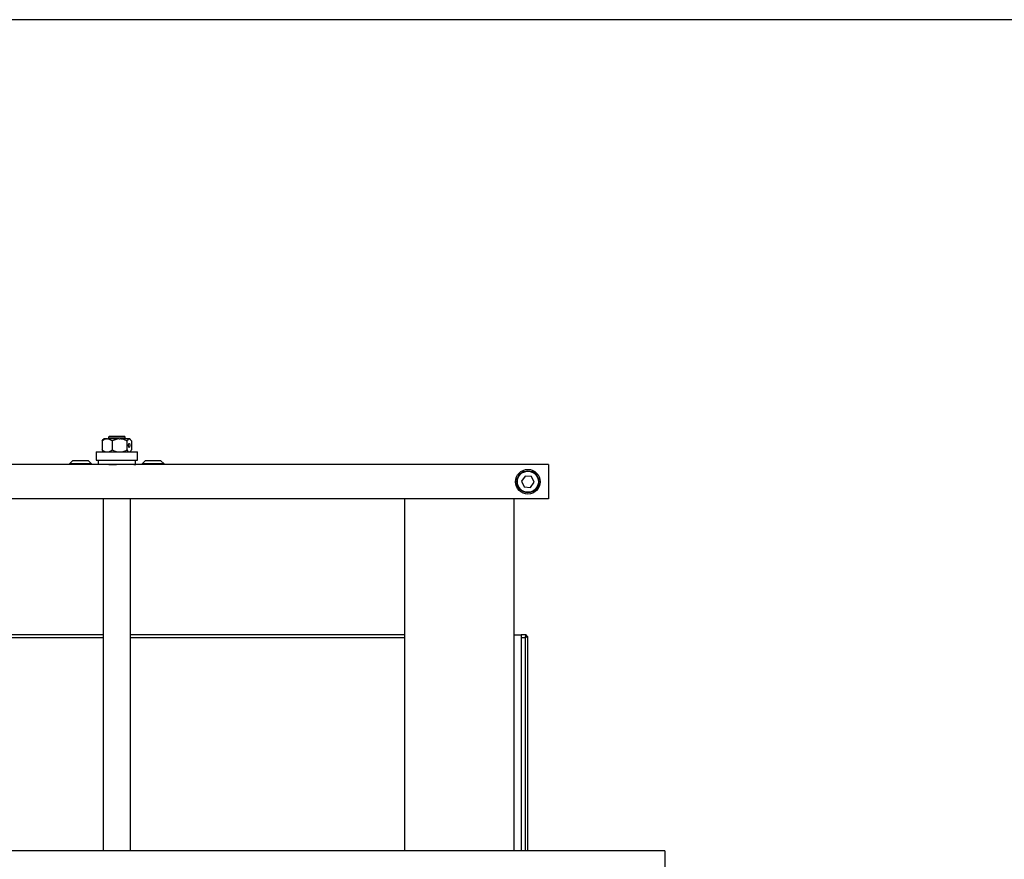
# Model space of a CAD drawing. Units: millimetres. Extents: x 20 to 410, y 10 to 287.
# Drawn here: x 135 to 171, y 256 to 287 of the extents above; entities that cross this region are included whole.
import ezdxf

# ---------------------------------------------------------------- set-up
doc = ezdxf.new("R2010")
doc.units = ezdxf.units.MM

msp = doc.modelspace()

# ---------------------------------------------------------------- linework, layer by layer
at = {"color": 7, "linetype": 'Continuous', "lineweight": 25}
for p, q in [((410, 286.904111), (20, 286.904111)), ((138.357538, 271.608617), (138.334191, 271.58527)), ((138.471169, 271.608617), (138.357538, 271.608617)), ((138.471169, 271.608617), (138.495241, 271.608617)), ((138.919106, 271.608617), (138.495241, 271.608617)), ((138.570371, 271.708617), (138.532871, 271.671117)), ((138.532871, 271.671117), (138.532871, 271.608617)), ((139.132871, 271.671117), (138.532871, 271.671117)), ((138.570371, 271.708617), (139.095371, 271.708617)), ((138.919106, 271.608617), (138.953815, 271.608617)), ((139.280808, 271.608617), (138.953815, 271.608617)), ((139.132871, 271.671117), (139.095371, 271.708617)), ((139.132871, 271.608617), (139.132871, 271.671117)), ((139.280808, 271.608617), (139.291445, 271.608617)), ((139.308204, 271.608617), (139.291445, 271.608617)), ((139.331551, 271.58527), (139.308204, 271.608617)), ((138.29759, 271.535467), (138.335111, 271.58435)), ((138.29759, 271.535467), (138.29759, 271.206767)), ((138.66882, 271.535467), (138.66882, 271.206767)), ((139.204101, 271.535467), (139.204101, 271.206767)), ((139.368152, 271.535467), (139.368152, 271.206767)), ((138.082871, 271.133617), (138.082871, 270.833617)), ((138.082871, 271.133617), (139.19303, 271.133617)), ((138.33232, 271.158835), (138.357538, 271.133617)), ((139.19303, 271.133617), (139.582871, 271.133617)), ((139.308204, 271.133617), (139.333422, 271.158835)), ((139.582871, 270.833617), (139.582871, 271.133617)), ((154.582871, 270.671117), (123.082871, 270.671117)), ((137.220371, 270.811117), (137.107871, 270.698617)), ((137.107871, 270.698617), (137.107871, 270.671117)), ((137.15117, 270.698617), (137.107871, 270.698617)), ((137.907871, 270.698617), (137.15117, 270.698617)), ((137.251492, 270.811117), (137.220371, 270.811117)), ((137.795371, 270.811117), (137.251492, 270.811117)), ((137.257871, 270.816117), (137.257871, 270.811117)), ((137.257871, 270.816117), (137.757871, 270.816117)), ((137.757871, 270.811117), (137.757871, 270.816117)), ((137.907871, 270.698617), (137.795371, 270.811117)), ((137.907871, 270.671117), (137.907871, 270.698617)), ((138.082871, 270.833617), (139.19303, 270.833617)), ((138.150624, 270.674059), (138.133242, 270.671117)), ((138.150371, 270.833617), (138.150371, 270.671383)), ((138.536685, 270.671383), (138.150371, 270.671383)), ((138.241035, 270.671383), (138.241076, 270.671117)), ((138.536685, 270.671383), (138.547964, 270.674059)), ((138.814297, 270.674059), (138.819069, 270.671383)), ((139.452984, 270.671383), (138.81448, 270.671383)), ((139.19303, 270.833617), (139.582871, 270.833617)), ((139.405585, 270.671383), (139.405546, 270.671117)), ((139.45306, 270.674059), (139.452984, 270.671383)), ((139.466378, 270.671117), (139.45306, 270.674059)), ((139.515118, 270.674059), (139.5325, 270.671117)), ((139.515371, 270.674017), (139.515371, 270.833617)), ((139.870371, 270.811117), (139.757871, 270.698617)), ((139.757871, 270.698617), (139.757871, 270.671117)), ((140.557871, 270.698617), (139.757871, 270.698617)), ((140.445371, 270.811117), (139.870371, 270.811117)), ((139.907871, 270.816117), (139.907871, 270.811117)), ((139.907871, 270.816117), (140.173363, 270.816117)), ((140.173363, 270.816117), (140.407871, 270.816117)), ((140.407871, 270.811117), (140.407871, 270.816117)), ((140.557871, 270.698617), (140.445371, 270.811117)), ((140.557871, 270.671117), (140.557871, 270.698617)), ((154.582871, 270.671117), (154.582871, 269.421117)), ((153.734295, 270.254961), (153.602718, 270.065169)), ((153.964447, 270.235909), (153.734295, 270.254961)), ((154.063024, 270.027065), (153.964447, 270.235909)), ((153.602718, 270.065169), (153.701295, 269.856325)), ((153.701295, 269.856325), (153.931448, 269.837273)), ((153.931448, 269.837273), (154.063024, 270.027065)), ((154.582871, 269.421117), (123.082871, 269.421117)), ((138.332871, 269.421117), (138.332871, 256.582416)), ((139.332871, 256.582416), (139.332871, 269.421117)), ((149.332871, 269.421117), (149.332871, 256.582416)), ((153.332871, 256.582416), (153.332871, 269.421117)), ((138.332871, 264.457416), (128.332871, 264.457416)), ((149.332871, 264.457416), (139.332871, 264.457416)), ((153.332871, 264.457416), (153.582871, 264.457416)), ((153.582871, 264.457416), (153.582871, 256.582416)), ((153.772518, 264.457416), (153.582871, 264.457416)), ((153.772518, 264.457416), (153.772518, 264.397416)), ((153.832871, 264.397063), (153.772871, 264.397063)), ((153.832871, 256.582416), (153.832871, 264.397063)), ((158.832871, 256.582416), (118.832871, 256.582416)), ((158.832871, 256.582416), (158.832871, 245.955098))]:
    msp.add_line(p, q, dxfattribs=at)
at = {"color": 8, "linetype": 'Continuous', "lineweight": 25}
for p, q in [((128.332871, 264.357416), (138.332871, 264.357416)), ((139.332871, 264.357416), (149.332871, 264.357416)), ((153.582871, 264.357416), (153.732871, 264.357416)), ((153.732871, 264.357416), (153.732871, 256.582416))]:
    msp.add_line(p, q, dxfattribs=at)
at = {"color": 7, "linetype": 'Continuous', "lineweight": 25, "flags": 128}
msp.add_lwpolyline([(139.263694, 271.371117), (139.265402, 271.399818), (139.270264, 271.42415), (139.277542, 271.440408), (139.286127, 271.446117), (139.294711, 271.440408), (139.301989, 271.42415), (139.306851, 271.399818), (139.308559, 271.371117), (139.306851, 271.342416), (139.301989, 271.318084), (139.294711, 271.301826), (139.286127, 271.296117), (139.277542, 271.301826), (139.270264, 271.318084), (139.265402, 271.342416), (139.263694, 271.371117)], dxfattribs=at)
at = {"color": 7, "linetype": 'Continuous', "lineweight": 25}
for radius in [0.45, 0.4, 0.385]:
    msp.add_circle((153.832871, 270.046117), radius, dxfattribs=at)
for major_axis, ratio, start_param, end_param in [((0.682478, 0.029896), 0.18145996, 4.273807516, 4.677221884), ((0.682481, -0.124289), 0.041002979, 5.860019671, 6.263434039)]:
    msp.add_ellipse((138.832871, 270.798876), major_axis=major_axis, ratio=ratio, start_param=start_param, end_param=end_param, dxfattribs=at)
for points, knots in [([(138.471169, 271.608617), (138.467019, 271.608311), (138.424922, 271.605205), (138.365105, 271.582431), (138.314171, 271.547001), (138.29759, 271.535467)], [0, 0, 0, 0, 0.068704675, 0.69683192, 1, 1, 1, 1]), ([(138.66882, 271.535467), (138.637186, 271.55707), (138.581772, 271.594913), (138.521224, 271.604502), (138.495241, 271.608617)], [0, 0, 0, 0, 0.570870246, 1, 1, 1, 1]), ([(138.919106, 271.608617), (138.882093, 271.604583), (138.794787, 271.595067), (138.714862, 271.557251), (138.66882, 271.535467)], [0, 0, 0, 0, 0.42394269, 1, 1, 1, 1]), ([(139.204101, 271.535467), (139.196404, 271.539333), (139.160603, 271.557311), (139.093804, 271.584685), (139.016772, 271.604239), (138.969348, 271.607537), (138.953815, 271.608617)], [0, 0, 0, 0, 0.09811564, 0.456337918, 0.821933685, 1, 1, 1, 1]), ([(139.280808, 271.608617), (139.278974, 271.608311), (139.260371, 271.605205), (139.233937, 271.582431), (139.211428, 271.547001), (139.204101, 271.535467)], [0, 0, 0, 0, 0.068704675, 0.69683192, 1, 1, 1, 1]), ([(139.368152, 271.535467), (139.354173, 271.55707), (139.329685, 271.594913), (139.302928, 271.604502), (139.291445, 271.608617)], [0, 0, 0, 0, 0.570870246, 1, 1, 1, 1]), ([(138.29759, 271.206767), (138.329224, 271.185164), (138.384638, 271.147321), (138.445186, 271.137732), (138.471169, 271.133617)], [0, 0, 0, 0, 0.570870246, 1, 1, 1, 1]), ([(138.335029, 271.161544), (138.329891, 271.164987), (138.316774, 271.173775), (138.304846, 271.19429), (138.29759, 271.206767)], [0, 0, 0, 0, 0.391769289, 1, 1, 1, 1]), ([(138.495241, 271.133617), (138.499392, 271.133923), (138.541488, 271.137029), (138.601305, 271.159803), (138.652239, 271.195233), (138.66882, 271.206767)], [0, 0, 0, 0, 0.068704675, 0.69683192, 1, 1, 1, 1]), ([(138.66882, 271.206767), (138.676517, 271.202901), (138.712318, 271.184923), (138.779117, 271.157549), (138.856149, 271.137995), (138.903573, 271.134697), (138.919106, 271.133617)], [0, 0, 0, 0, 0.09811564, 0.456337918, 0.821933685, 1, 1, 1, 1]), ([(138.953815, 271.133617), (138.990828, 271.137651), (139.078134, 271.147167), (139.15806, 271.184983), (139.204101, 271.206767)], [0, 0, 0, 0, 0.4239426895, 1, 1, 1, 1]), ([(139.204101, 271.206767), (139.218081, 271.185164), (139.242569, 271.147321), (139.269326, 271.137732), (139.280808, 271.133617)], [0, 0, 0, 0, 0.570870246, 1, 1, 1, 1]), ([(139.291445, 271.133617), (139.29328, 271.133923), (139.311883, 271.137029), (139.338316, 271.159803), (139.360825, 271.195233), (139.368152, 271.206767)], [0, 0, 0, 0, 0.068704675, 0.69683192, 1, 1, 1, 1]), ([(153.732871, 264.357416), (153.736261, 264.367055), (153.743788, 264.388453), (153.753788, 264.418879), (153.762627, 264.443159), (153.768765, 264.455692), (153.771475, 264.456937), (153.772518, 264.457416)], [0, 0, 0, 0, 0.189126407, 0.419856596, 0.644585437, 0.863219381, 1, 1, 1, 1]), ([(153.732871, 264.357416), (153.737321, 264.362529), (153.7467, 264.373304), (153.758598, 264.38766), (153.767415, 264.396162), (153.771078, 264.397062), (153.772518, 264.397416)], [0, 0, 0, 0, 0.271745846, 0.572772348, 0.832134691, 1, 1, 1, 1]), ([(153.832871, 264.397063), (153.831915, 264.396049), (153.829929, 264.393944), (153.81386, 264.389772), (153.790276, 264.3796), (153.762207, 264.368773), (153.742178, 264.361019), (153.732871, 264.357416)], [0, 0, 0, 0, 0.193852799, 0.402310387, 0.603884008, 0.815939861, 1, 1, 1, 1]), ([(153.772871, 264.397063), (153.772422, 264.395981), (153.771523, 264.393817), (153.764111, 264.388729), (153.75347, 264.377062), (153.742111, 264.366412), (153.734676, 264.359173), (153.732871, 264.357416)], [0, 0, 0, 0, 0.185209862, 0.370739178, 0.587684413, 0.899916684, 1, 1, 1, 1])]:
    msp.add_open_spline(points, degree=3, knots=knots, dxfattribs=at)

doc.saveas('drawing.dxf')
